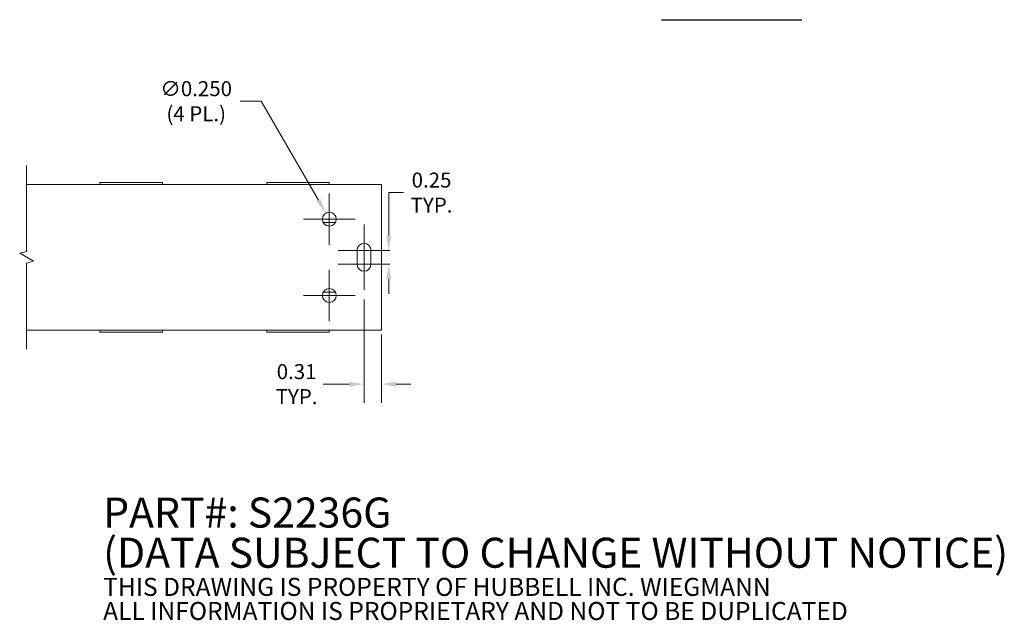
# Model space of a CAD drawing. Units: inches. Extents: x 2.2 to 44, y 1.3 to 26.5.
# Drawn here: x 24 to 41.7, y 1.3 to 12.1 of the extents above; entities that cross this region are included whole.
import ezdxf

# ---------------------------------------------------------------- set-up
doc = ezdxf.new("R2010")
doc.units = ezdxf.units.IN
doc.header["$LTSCALE"] = 2.7
doc.header["$MEASUREMENT"] = 0
for name, color, linetype, lineweight in [('Break Line (ANSI)', 7, 'Continuous', 5), ('Center Mark (ANSI)', 7, 'Continuous', 5), ('Dimension (ANSI)', 7, 'Continuous', 5), ('Symbol (ANSI)', 7, 'Continuous', 5), ('Visible (ANSI)', 7, 'Continuous', 5)]:
    doc.layers.add(name, color=color, linetype=linetype, lineweight=lineweight)
doc.styles.add('Note Text (ANSI)', font='RomanS.shx')
doc.styles.add('ROMANS', font='romans.shx')
doc.dimstyles.new('Default (ANSI)', dxfattribs={"dimscale": 2.7, "dimtxt": 0.1, "dimasz": 0.098425, "dimexe": 0.125, "dimexo": 0.0625, "dimgap": 0.031496, "dimtad": 0, "dimtih": 1, "dimtoh": 1, "dimrnd": 1e-08, "dimzin": 0, "dimdsep": 46, "dimtxsty": 'ROMANS', "dimcen": 0.09, "dimdle": 0.393701, "dimclrd": 256, "dimclre": 256, "dimclrt": 256, "dimadec": 0, "dimazin": 0, "dimtfac": 1, "dimtofl": 0, "dimtmove": 0, "dimatfit": 3, "dimfxl": 1, "dimtolj": 1, "dimtzin": 0, "dimlwd": -1, "dimlwe": -1, "dimarcsym": 0})

# ---------------------------------------------------------------- blocks, each defined once
blk = doc.blocks.new('*D18')
at = {"layer": 'Defpoints', "color": 0, "transparency": 16777216}
for p in [(29.535, 8.6), (29.66, 8.384)]:
    blk.add_point(p, dxfattribs=at)
at = {"layer": 'Dimension (ANSI)', "transparency": 16777216}
for p, q in [((27.995, 10.613), (28.372, 10.613)), ((28.372, 10.613), (29.402, 8.83)), ((29.597, 8.249), (29.597, 8.735)), ((29.354, 8.492), (29.84, 8.492))]:
    blk.add_line(p, q, dxfattribs=at)
blk.add_solid([(29.44, 8.852), (29.363, 8.808), (29.535, 8.6)], dxfattribs=at)
at = {"layer": 'Dimension (ANSI)', "transparency": 16777216, "insert": (27.203, 10.613), "char_height": 0.27, "attachment_point": 5, "style": 'ROMANS'}
blk.add_mtext('\\A1;\\fromans|b0|i0;\\H0.2700;∅0.250\\P\\fromans|b0|i0;\\H0.2700;(4 PL.)', dxfattribs=at)
blk = doc.blocks.new('*D19')
at = {"layer": 'Defpoints', "color": 0, "transparency": 16777216}
for p in [(30.685, 7.929), (30.667, 7.679), (30.685, 7.679)]:
    blk.add_point(p, dxfattribs=at)
at = {"layer": 'Dimension (ANSI)', "transparency": 16777216}
for p, q in [((30.667, 8.195), (30.667, 8.969)), ((30.667, 8.969), (30.932, 8.969)), ((30.516, 7.929), (30.329, 7.929)), ((30.516, 7.679), (30.329, 7.679)), ((30.667, 7.414), (30.667, 7.148))]:
    blk.add_line(p, q, dxfattribs=at)
for points in [[(30.622, 8.195), (30.711, 8.195), (30.667, 7.929)], [(30.622, 7.414), (30.711, 7.414), (30.667, 7.679)]]:
    blk.add_solid(points, dxfattribs=at)
at = {"layer": 'Dimension (ANSI)', "transparency": 16777216, "insert": (31.436, 8.969), "char_height": 0.27, "attachment_point": 5, "style": 'ROMANS'}
blk.add_mtext('\\A1;\\fromans|b0|i0;\\H0.2700;0.25\\P\\fromans|b0|i0;\\H0.2700;TYP.', dxfattribs=at)
blk = doc.blocks.new('*D20')
at = {"layer": 'Defpoints', "color": 0, "transparency": 16777216}
for p in [(30.222, 7.217), (30.535, 6.586), (30.222, 5.523)]:
    blk.add_point(p, dxfattribs=at)
at = {"layer": 'Dimension (ANSI)', "transparency": 16777216}
for p, q in [((30.222, 7.048), (30.222, 5.185)), ((30.535, 6.417), (30.535, 5.185)), ((29.956, 5.523), (29.487, 5.523)), ((30.8, 5.523), (31.066, 5.523))]:
    blk.add_line(p, q, dxfattribs=at)
for points in [[(29.956, 5.567), (29.956, 5.478), (30.222, 5.523)], [(30.8, 5.567), (30.8, 5.478), (30.535, 5.523)]]:
    blk.add_solid(points, dxfattribs=at)
at = {"layer": 'Dimension (ANSI)', "transparency": 16777216, "insert": (29.009, 5.523), "char_height": 0.27, "attachment_point": 5, "style": 'ROMANS'}
blk.add_mtext('\\A1;\\fromans|b0|i0;\\H0.2700;0.31\\P\\fromans|b0|i0;\\H0.2700;TYP.', dxfattribs=at)

msp = doc.modelspace()

# ---------------------------------------------------------------- linework, layer by layer
at = {"layer": 'Break Line (ANSI)', "flags": 128}
msp.add_lwpolyline([(24.15326, 6.15443), (24.15326, 7.69877), (24.27826, 7.73226), (24.02826, 7.8766), (24.15326, 7.91009), (24.15326, 9.45443)], dxfattribs=at)
at = {"layer": 'Center Mark (ANSI)', "linetype": 'Continuous'}
for p, q in [((29.59706, 8.95443), (29.59706, 8.02943)), ((30.05956, 8.49193), (29.13456, 8.49193)), ((30.22206, 8.39193), (30.22206, 7.59193)), ((30.22206, 8.01693), (30.22206, 7.21693)), ((30.68456, 7.92943), (29.75956, 7.92943)), ((30.68456, 7.67943), (29.75956, 7.67943)), ((29.59706, 7.57943), (29.59706, 6.65443)), ((30.05956, 7.11693), (29.13456, 7.11693))]:
    msp.add_line(p, q, dxfattribs=at)
at = {"layer": 'Symbol (ANSI)', "lineweight": 30}
msp.add_line((35.5728, 12.07887), (38.09706, 12.07887), dxfattribs=at)
at = {"layer": 'Visible (ANSI)'}
for p, q in [((24.15326, 9.11693), (30.53456, 9.11693)), ((25.47206, 9.14793), (26.59706, 9.14793)), ((25.47206, 9.11693), (25.47206, 9.14793)), ((26.59706, 9.11693), (26.59706, 9.14793)), ((28.47206, 9.14793), (29.59706, 9.14793)), ((28.47206, 9.11693), (28.47206, 9.14793)), ((29.59706, 9.11693), (29.59706, 9.14793)), ((30.53456, 9.02318), (30.53456, 9.11693)), ((30.53456, 9.02318), (30.53456, 6.58568)), ((29.48881, 8.42943), (29.70532, 8.42943)), ((30.09706, 7.67943), (30.09706, 7.92943)), ((30.34706, 7.92943), (30.34706, 7.67943)), ((29.70532, 7.17943), (29.48881, 7.17943)), ((30.53456, 6.49193), (30.53456, 6.58568)), ((30.53456, 6.49193), (24.15326, 6.49193)), ((25.47206, 6.46093), (25.47206, 6.49193)), ((25.47206, 6.46093), (26.59706, 6.46093)), ((26.59706, 6.46093), (26.59706, 6.49193)), ((28.47206, 6.46093), (28.47206, 6.49193)), ((28.47206, 6.46093), (29.59706, 6.46093)), ((29.59706, 6.46093), (29.59706, 6.49193))]:
    msp.add_line(p, q, dxfattribs=at)
for centre in [(29.59706, 8.49193), (29.59706, 7.11693)]:
    msp.add_circle(centre, 0.125, dxfattribs=at)
for centre, start, end in [((30.22206, 7.92943), 0, 180), ((30.22206, 7.67943), 180, 0)]:
    msp.add_arc(centre, 0.125, start, end, dxfattribs=at)

# ---------------------------------------------------------------- texts
at = {"layer": 'Symbol (ANSI)', "insert": (25.52951, 2.32707), "char_height": 0.27, "width": 19.9351452, "attachment_point": 4, "line_spacing_factor": 0.802644, "style": 'Note Text (ANSI)'}
msp.add_mtext('{\\fRomanS|b0|i0|c0|p2;\\H2x;PART#: S2236G\\P(DATA SUBJECT TO CHANGE WITHOUT NOTICE)\\H1.6157x; \\H0.61894x;\\P \\H1.352x; \\H0.73963x;\\P\\H0.6x;THIS DRAWING IS PROPERTY OF HUBBELL INC. WIEGMANN\\H1.5633x; \\H0.63966x;\\PALL INFORMATION IS PROPRIETARY AND NOT TO BE DUPLICATED\\H1.234x; \\H0.81039x;\\P\\H1.2571x; }', dxfattribs=at)

# ---------------------------------------------------------------- dimensions: what is measured, and where the dimension line sits
at = {"layer": 'Dimension (ANSI)'}
dim = msp.add_diameter_dim_2p(p1=(29.65956, 8.38368), p2=(29.53456, 8.60018), text='\\fromans|b0|i0;\\H0.2700;<>\\P\\fromans|b0|i0;\\H0.2700;(4 PL.)', dimstyle='Default (ANSI)', override={"dimgap": 0.031496, "dimdec": 3, "dimlfac": 1, "dimtol": 0, "dimlim": 0, "dimtp": 0, "dimtm": 0, "dimtdec": 2}, dxfattribs=at)
dim.commit()
dim.dimension.update_dxf_attribs({"geometry": '*D18', "text_midpoint": (27.20285, 10.61317), "dimtype": 163})
for base, p1, p2, angle, override, picture, middle in [((30.6665, 7.67943), (30.68456, 7.92943), (30.68456, 7.67943), 90, {"dimgap": 0.031496, "dimdec": 2, "dimtol": 0, "dimlim": 0, "dimtp": 0, "dimtm": 0, "dimtdec": 2, "dimatfit": 1}, '*D19', (31.43577, 8.96868)), ((30.22206, 5.52269), (30.53456, 6.58568), (30.22206, 7.21693), 180, {"dimgap": 0.031496, "dimtih": 0, "dimtoh": 0, "dimdec": 2, "dimtol": 0, "dimlim": 0, "dimtp": 0, "dimtm": 0, "dimtdec": 2, "dimatfit": 1}, '*D20', (29.00943, 5.52269))]:
    dim = msp.add_linear_dim(base=base, p1=p1, p2=p2, angle=angle, text='\\fromans|b0|i0;\\H0.2700;<>\\P\\fromans|b0|i0;\\H0.2700;TYP.', dimstyle='Default (ANSI)', override=override, dxfattribs=at)
    dim.commit()
    dim.dimension.update_dxf_attribs({"geometry": picture, "text_midpoint": middle, "dimtype": 160})

doc.saveas('drawing.dxf')
